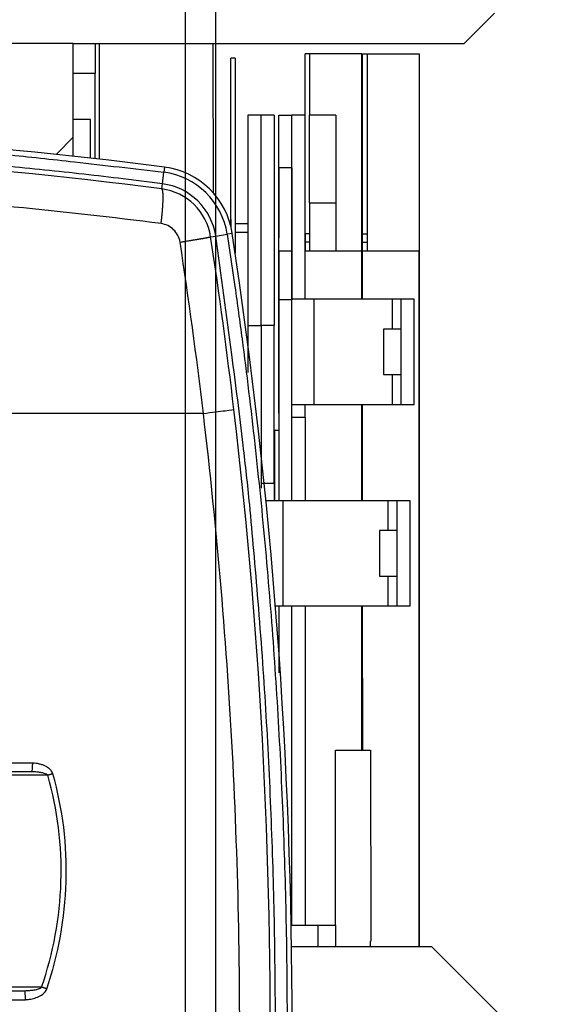
# Model space of a CAD drawing. Extents: x -647 to 516, y -659 to 2089.
# Drawn here: x 244 to 306, y 1586 to 1699 of the extents above; entities that cross this region are included whole.
import ezdxf

# ---------------------------------------------------------------- set-up
doc = ezdxf.new("R2010")
doc.units = 0
doc.layers.add('2', color=7, linetype='CONTINUOUS')
doc.layers.add('4', color=7, linetype='CONTINUOUS')

msp = doc.modelspace()

# ---------------------------------------------------------------- linework, layer by layer
at = {"layer": '2', "color": 2, "linetype": 'CONTINUOUS'}
for p, q in [((262.84441, 1914.9035), (262.8446, 76.403748)), ((266.34465, 76.403748), (266.34465, 1914.9034))]:
    msp.add_line(p, q, dxfattribs=at)
at = {"layer": '4', "color": 1, "linetype": 'CONTINUOUS'}
for p, q in [((294.70076, 1696.1098), (298.16483, 1699.5741)), ((250.05986, 1685.4117), (250.05935, 1696.1077)), ((280.03402, 1687.9264), (277.03379, 1687.9264)), ((277.0343, 1677.9259), (277.03379, 1687.9264)), ((280.03402, 1687.9264), (280.03453, 1677.9265)), ((248.11113, 1683.4631), (250.05986, 1685.4117)), ((277.03425, 1677.9261), (277.03439, 1677.9261)), ((277.03439, 1677.9261), (280.03438, 1677.9263)), ((270.02262, 1658.5795), (270.02236, 1663.9291)), ((270.02252, 1663.9291), (271.52247, 1663.9292)), ((271.52247, 1663.9291), (271.5235, 1645.9293)), ((273.53527, 1651.9531), (273.04968, 1651.9533)), ((273.04989, 1651.9531), (273.05057, 1643.9293)), ((287.03574, 1640.5299), (285.03576, 1640.5299)), ((285.03627, 1635.3299), (287.03625, 1635.3299)), ((306.0302, 1578.0235), (291.02957, 1593.0236))]:
    msp.add_line(p, q, dxfattribs=at)
at = {"layer": '4', "color": 40, "linetype": 'CONTINUOUS'}
for p, q in [((250.05935, 1696.1077), (-29.798992, 1696.0955)), ((250.05935, 1696.1077), (294.70089, 1696.1098)), ((270.02111, 1687.9291), (270.01582, 1687.9291)), ((271.52094, 1687.9294), (270.02134, 1687.9289)), ((273.52808, 1687.9294), (273.533, 1687.9293)), ((275.03023, 1681.9295), (273.53012, 1681.9295)), ((280.03298, 1677.9263), (280.03322, 1672.4261)), ((270.01929, 1675.5324), (268.55869, 1675.5323)), ((270.0217, 1674.5323), (268.55874, 1674.5323)), ((275.03228, 1672.4294), (273.53217, 1672.4294)), ((273.0234, 1645.9293), (273.0226, 1663.9293)), ((276.53444, 1653.4309), (275.0352, 1653.431)), ((276.53444, 1653.4309), (276.53503, 1643.9295)), ((276.53556, 1631.9295), (276.53717, 1595.4618))]:
    msp.add_line(p, q, dxfattribs=at)
at = {"layer": '4', "color": 30, "linetype": 'CONTINUOUS'}
for p, q in [((252.55669, 1696.1079), (252.55676, 1692.7146)), ((252.55664, 1692.7145), (250.05962, 1692.7145)), ((276.53239, 1687.9294), (275.03279, 1687.9294)), ((275.03381, 1666.9309), (275.03279, 1687.9294)), ((276.53314, 1674.4258), (276.53323, 1672.4259)), ((276.53347, 1666.931), (276.53341, 1666.9309)), ((287.50801, 1663.5315), (285.50803, 1663.5315)), ((285.50803, 1658.3314), (287.50801, 1658.3314))]:
    msp.add_line(p, q, dxfattribs=at)
at = {"layer": '4', "color": 6, "linetype": 'CONTINUOUS'}
for p, q in [((266.0576, 1679.0503), (266.05626, 1696.1085)), ((252.55749, 1682.9732), (252.55676, 1692.7146)), ((270.02217, 1663.9291), (270.02111, 1687.9291)), ((273.02105, 1687.9294), (271.52094, 1687.9294)), ((271.52196, 1663.9291), (271.52094, 1687.9294)), ((273.02105, 1687.9294), (273.02208, 1663.9291)), ((273.533, 1687.9293), (275.03299, 1687.9294)), ((273.53393, 1666.8701), (273.533, 1687.9293)), ((273.53461, 1666.8701), (273.53393, 1666.8701)), ((273.53461, 1666.8701), (273.53461, 1666.8701)), ((275.03483, 1666.8701), (273.53472, 1666.8701)), ((273.53472, 1666.8701), (273.53562, 1643.9293)), ((275.03407, 1666.8702), (275.03381, 1666.9309)), ((277.5338, 1666.9311), (275.03407, 1666.931)), ((275.03461, 1666.8702), (275.03461, 1666.8701)), ((275.03562, 1643.9294), (275.03483, 1666.8701)), ((277.53366, 1666.9309), (277.53417, 1654.931)), ((286.50746, 1666.9315), (277.5338, 1666.9311)), ((286.50761, 1663.5315), (286.50725, 1666.9314)), ((287.50736, 1666.9315), (286.50746, 1666.9315)), ((289.00796, 1666.9316), (287.50796, 1666.9315)), ((287.50849, 1654.9315), (287.50796, 1666.9315)), ((289.00849, 1654.9316), (289.00796, 1666.9316)), ((273.02259, 1663.9291), (271.52247, 1663.9291)), ((286.50777, 1654.9315), (286.50784, 1658.3315)), ((275.03514, 1654.931), (277.53431, 1654.9311)), ((277.53431, 1654.9311), (286.50799, 1654.9315)), ((286.50799, 1654.9315), (287.50789, 1654.9315)), ((287.50852, 1654.9315), (289.00864, 1654.9315)), ((271.52333, 1645.9293), (271.52336, 1645.3763)), ((271.5235, 1645.9293), (273.02361, 1645.9293)), ((273.0231, 1645.9293), (273.0231, 1643.9293)), ((274.0232, 1643.9294), (272.06352, 1643.9293)), ((286.03562, 1643.9299), (274.0232, 1643.9294)), ((274.02386, 1631.9294), (274.02334, 1643.9293)), ((286.03577, 1640.5299), (286.0355, 1643.9298)), ((287.03552, 1643.9299), (286.03562, 1643.9299)), ((288.53612, 1643.93), (287.03612, 1643.9299)), ((287.03665, 1631.9299), (287.03612, 1643.9299)), ((288.53665, 1631.93), (288.53612, 1643.93)), ((286.03601, 1631.93), (286.036, 1635.3299)), ((273.1441, 1631.9293), (274.02373, 1631.9294)), ((273.53615, 1631.9293), (273.53627, 1624.2716)), ((274.02373, 1631.9294), (286.03615, 1631.9299)), ((275.03776, 1595.4618), (275.03615, 1631.9294)), ((286.03615, 1631.9299), (287.03605, 1631.9299)), ((287.03677, 1631.93), (288.53688, 1631.93)), ((273.53653, 1624.2649), (273.53649, 1624.2716)), ((291.02957, 1593.0236), (274.9927, 1593.0234))]:
    msp.add_line(p, q, dxfattribs=at)
at = {"layer": '4', "color": 2, "linetype": 'CONTINUOUS'}
for p, q in [((276.53341, 1694.9328), (276.52768, 1694.9329)), ((276.53444, 1674.4258), (276.53341, 1694.9327)), ((277.03328, 1694.9327), (276.53341, 1694.9327)), ((283.0276, 1694.9332), (277.03328, 1694.9329)), ((277.03328, 1694.9327), (277.03382, 1687.9264)), ((283.02888, 1666.9313), (283.02771, 1694.9331)), ((283.11125, 1694.9146), (283.09663, 1694.9147)), ((283.11245, 1674.4074), (283.11143, 1694.9148)), ((283.61129, 1694.9148), (283.11143, 1694.9148)), ((283.61129, 1694.9148), (283.6118, 1674.408)), ((289.59693, 1694.9148), (283.61129, 1694.9148)), ((289.60097, 1593.0234), (289.5967, 1694.9149)), ((268.05786, 1694.4291), (268.05215, 1694.4291)), ((268.0587, 1675.2445), (268.05765, 1694.4292)), ((268.55786, 1694.4291), (268.05786, 1694.4291)), ((268.55802, 1694.4292), (268.55884, 1672.1787)), ((277.03425, 1677.9259), (277.0343, 1674.4258)), ((276.53444, 1674.4258), (277.0343, 1674.4258)), ((283.11054, 1674.4077), (283.11194, 1674.4074)), ((283.11245, 1674.4074), (283.6118, 1674.408)), ((277.03379, 1673.4261), (276.53393, 1673.4261)), ((283.00154, 1672.4264), (276.53393, 1672.4259)), ((276.53399, 1666.931), (276.53393, 1672.4259)), ((283.00168, 1666.9313), (283.00143, 1672.4262)), ((283.61027, 1673.4077), (283.1104, 1673.4077)), ((289.57853, 1672.408), (283.11091, 1672.4075)), ((283.11095, 1666.9313), (283.11091, 1672.4075)), ((289.58193, 1593.0234), (289.57839, 1672.408)), ((276.53459, 1653.4309), (276.53453, 1654.931)), ((283.00271, 1643.9298), (283.00222, 1654.9313)), ((283.02984, 1643.9298), (283.02938, 1654.9313)), ((283.11197, 1643.9298), (283.11148, 1654.9313)), ((283.00398, 1615.4621), (283.00324, 1631.9298)), ((283.03104, 1615.4621), (283.03035, 1631.9298)), ((283.11324, 1615.4621), (283.11251, 1631.9298))]:
    msp.add_line(p, q, dxfattribs=at)
at = {"layer": '4', "color": 4, "linetype": 'CONTINUOUS'}
for p, q in [((252.02547, 1687.461), (250.05962, 1687.4609)), ((252.02567, 1683.0338), (252.02547, 1687.461)), ((250.02557, 1685.3776), (250.02566, 1683.2568))]:
    msp.add_line(p, q, dxfattribs=at)
at = {"layer": '4', "color": 123, "linetype": 'CONTINUOUS'}
for p, q in [((260.23508, 1680.1069), (260.4063, 1681.4245)), ((260.48143, 1682.0051), (260.4063, 1681.4245)), ((260.15994, 1679.5262), (260.23508, 1680.1069)), ((265.74895, 1674.0568), (266.32804, 1674.1447)), ((266.32804, 1674.1447), (267.6416, 1674.3446)), ((268.22069, 1674.4325), (267.6416, 1674.3446)), ((264.91788, 1653.896), (237.5555, 1653.8955)), ((245.22832, 1612.9922), (237.48096, 1612.9924)), ((247.14959, 1612.59), (235.6005, 1612.59)), ((246.44272, 1588.4026), (235.6005, 1588.4026)), ((237.4773, 1588.0004), (244.44529, 1588.0004))]:
    msp.add_line(p, q, dxfattribs=at)
at = {"layer": '4', "color": 160, "linetype": 'CONTINUOUS'}
for p, q in [((280.01961, 1615.462), (280.01961, 1615.462)), ((280.01961, 1615.462), (280.02315, 1615.462)), ((280.02315, 1615.462), (280.02315, 1615.462)), ((280.02315, 1615.462), (280.02687, 1615.4619)), ((280.02668, 1615.462), (284.02668, 1615.4622)), ((280.02756, 1595.462), (280.02668, 1615.462)), ((284.02668, 1615.4622), (284.02764, 1593.6622)), ((280.02403, 1595.462), (280.02403, 1595.462))]:
    msp.add_line(p, q, dxfattribs=at)
at = {"layer": '4', "color": 7, "linetype": 'CONTINUOUS'}
for p, q in [((274.95082, 1595.4618), (278.02778, 1595.4619)), ((278.02071, 1595.4619), (278.02424, 1595.4619)), ((278.02425, 1595.4619), (278.02791, 1595.4621)), ((278.02778, 1595.4619), (280.02767, 1595.462)), ((278.02789, 1593.0234), (278.02791, 1595.4621)), ((280.02767, 1595.462), (280.02777, 1593.0234))]:
    msp.add_line(p, q, dxfattribs=at)
at = {"layer": '4', "color": 6, "linetype": 'CONTINUOUS'}
msp.add_lwpolyline([(253.05735, 1682.9157), (253.05731, 1683.4367, 0.0000002376), (253.05728, 1683.953, 0.000000243), (253.05724, 1684.4644, 0.0000002468), (253.0572, 1684.9708, 0.0000002481), (253.05717, 1685.4721, 0.0000002508), (253.05713, 1685.9683, 0.0000002534), (253.0571, 1686.459, 0.0000002567), (253.05706, 1686.9444, 0.0000002592), (253.05702, 1687.4242, 0.0000002627), (253.05699, 1687.8985, 0.0000002657), (253.05695, 1688.367, 0.0000002693), (253.05691, 1688.8298, 0.0000002724), (253.05688, 1689.2866, 0.0000002767), (253.05684, 1689.7377, 0.0000002806), (253.0568, 1690.1827, 0.0000002843), (253.05677, 1690.6216, 0.0000002866), (253.05673, 1691.0542, 0.0000002936), (253.05669, 1691.4812, 0.0000003032), (253.05666, 1691.9023, 0.0000003006), (253.05662, 1692.3159, 0.000000286), (253.05658, 1692.7209, 0.0000003188), (253.05655, 1693.1254, 0.0000003836), (253.05651, 1693.5317, 0.000000302), (253.05647, 1693.9095, 0.0000001143), (253.05644, 1694.248, 0.0000004267), (253.0564, 1694.6681, 0.0000007608), (253.05634, 1695.2964, 0.0000003934), (253.05626, 1696.108, 0.0000002158)], format="xyb", dxfattribs=at)
at = {"layer": '4', "color": 123, "linetype": 'CONTINUOUS'}
for points in [[(242.41034, 1683.4472, -0.0048017439), (250.20668, 1682.6006, -0.0023509192), (260.4063, 1681.4245, -0.0012470521)], [(260.23508, 1680.1069), (255.75715, 1680.6684, 0.0021400141), (251.27279, 1681.1923, 0.0021370782), (246.78165, 1681.6772, 0.0021361007), (242.28453, 1682.1245, 0.0021385214)], [(260.09145, 1675.5595), (260.11502, 1675.7471, 0.0014071192), (260.13786, 1675.9372, 0.0013452888), (260.15994, 1676.1299, 0.0013397178), (260.18116, 1676.3245, 0.0014166093), (260.20132, 1676.5201, 0.0014745847), (260.22033, 1676.7158, 0.0015317701), (260.23801, 1676.911, 0.001595827), (260.25431, 1677.1047, 0.0016838202), (260.26904, 1677.296, 0.0017787822), (260.28216, 1677.4841, 0.0018933934), (260.29349, 1677.668, 0.0020248999), (260.30304, 1677.8469, 0.0021812808), (260.31064, 1678.0197, 0.0023702817), (260.31633, 1678.1859, 0.002594158), (260.31998, 1678.3443, 0.0028630459), (260.32166, 1678.4945, 0.003167256), (260.32129, 1678.6357, 0.003599186), (260.31893, 1678.7674, 0.0041573934), (260.31454, 1678.889, 0.0047239737), (260.30834, 1679.0004, 0.0051892518), (260.30036, 1679.1007, 0.006682265), (260.29033, 1679.1907, 0.009600184), (260.27812, 1679.2697, 0.009859817), (260.26559, 1679.3373, 0.0050777763), (260.25338, 1679.3927, 0.01826545), (260.23497, 1679.4407, 0.056596128), (260.20334, 1679.4854, 0.057564755), (260.15994, 1679.5262, 0.044996195)], [(262.2555, 1673.4558), (262.43097, 1673.4829, 0.0002112514), (262.60746, 1673.5103, 0.000205061), (262.78513, 1673.538, 0.0002062939), (262.96328, 1673.566, 0.0002187864), (263.14113, 1673.5941, 0.0002291071), (263.31805, 1673.6222, 0.0002393986), (263.49334, 1673.6502, 0.000251046), (263.66636, 1673.6781, 0.0002662127), (263.83628, 1673.7056, 0.0002829169), (264.00251, 1673.7328, 0.0003026657), (264.16418, 1673.7594, 0.0003255529), (264.32077, 1673.7854, 0.0003524332), (264.47138, 1673.8106, 0.0003851157), (264.61564, 1673.835, 0.00042368), (264.75265, 1673.8585, 0.0004702092), (264.8822, 1673.8809, 0.000522998), (265.00344, 1673.9022, 0.0005981198), (265.11634, 1673.9223, 0.0006959626), (265.22016, 1673.9411, 0.0007964458), (265.31498, 1673.9586, 0.000881209), (265.40018, 1673.9747, 0.0011493223), (265.47621, 1673.9895, 0.001683885), (265.54267, 1674.0029, 0.0017618658), (265.59931, 1674.0147, 0.0009002203), (265.64559, 1674.0246, 0.003412424), (265.6847, 1674.0342, 0.012130931), (265.71923, 1674.045, 0.017326977), (265.74895, 1674.0568, 0.020546194)], [(273.14684, 1583.8968, 0.0025043333), (273.11709, 1589.9468, 0.002489206), (273.02547, 1595.9936, 0.0025104616), (272.87329, 1602.0447, 0.002560555), (272.65772, 1608.102, 0.0024881772), (272.386, 1614.1315, 0.0023240704), (272.05735, 1620.1208, 0.0025624014), (271.6558, 1626.2, 0.003050089), (271.17262, 1632.4129, 0.0023187106), (270.68359, 1638.2427, 0.0008051132), (270.21161, 1643.5103, 0.0032608101), (269.47053, 1650.2526, 0.005605605), (268.15513, 1660.6055, 0.0027457779), (266.32804, 1674.1447, 0.0014570109)], [(267.6416, 1674.3446), (268.51763, 1668.376, -0.002499661), (269.33537, 1662.3957, -0.00249498), (270.09243, 1656.4031, -0.0024934252), (270.79099, 1650.3995, -0.0024972851), (271.42833, 1644.3858, -0.0024991883), (272.00671, 1638.3631, -0.0025001789), (272.52352, 1632.332, -0.002500799), (272.98106, 1626.2937, -0.002502103), (273.37673, 1620.2488, -0.0025029964), (273.71286, 1614.1985, -0.0025042401), (273.98689, 1608.1435, -0.002504221), (274.20123, 1602.085, -0.0025035842), (274.35333, 1596.0237, -0.0025056478), (274.44556, 1589.9603, -0.0025103784), (274.47537, 1583.8954, -0.0025042961)], [(247.73328, 1612.751), (247.71336, 1612.7452, -0.0001924218), (247.69336, 1612.7395, -0.0001903516), (247.67328, 1612.7337, -0.000189506), (247.65313, 1612.728, -0.0001906388), (247.63292, 1612.7222, -0.0001912719), (247.61268, 1612.7165, -0.0001917742), (247.59241, 1612.7108, -0.0001923471), (247.57212, 1612.705, -0.0001933246), (247.55184, 1612.6993, -0.000194301), (247.53156, 1612.6936, -0.0001954924), (247.51132, 1612.688, -0.0001967028), (247.49112, 1612.6823, -0.0001980518), (247.47097, 1612.6767, -0.0001997648), (247.45089, 1612.6712, -0.0002018294), (247.43089, 1612.6656, -0.000203274), (247.41099, 1612.6602, -0.0002040856), (247.39121, 1612.6547, -0.000208061), (247.37153, 1612.6493, -0.0002145354), (247.35197, 1612.644, -0.0002113927), (247.33262, 1612.6388, -0.0002002637), (247.31353, 1612.6336, -0.0002232574), (247.29435, 1612.6284, -0.0002692024), (247.27494, 1612.6232, -0.0002097557), (247.25682, 1612.6183, -0.0000763276), (247.24053, 1612.614, -0.000298478), (247.22013, 1612.6086, -0.0005314477), (247.1894, 1612.6005, -0.0002718263), (247.14959, 1612.59, -0.0001475652)], [(247.02488, 1588.2033), (247.005, 1588.2101, 0.0000204661), (246.98503, 1588.217, 0.0000202307), (246.96498, 1588.2239, 0.0000201294), (246.94486, 1588.2308, 0.0000202458), (246.92469, 1588.2377, 0.0000203068), (246.90447, 1588.2447, 0.0000203539), (246.88422, 1588.2516, 0.0000204082), (246.86396, 1588.2586, 0.0000205072), (246.84371, 1588.2655, 0.0000206057), (246.82346, 1588.2725, 0.0000207279), (246.80324, 1588.2794, 0.0000208519), (246.78307, 1588.2863, 0.0000209916), (246.76295, 1588.2932, 0.0000211699), (246.7429, 1588.3001, 0.0000213861), (246.72294, 1588.3069, 0.000021537), (246.70308, 1588.3137, 0.0000216216), (246.68334, 1588.3205, 0.0000220412), (246.6637, 1588.3272, 0.0000227259), (246.64419, 1588.3338, 0.0000223938), (246.62489, 1588.3404, 0.0000212167), (246.60587, 1588.3469, 0.000023651), (246.58674, 1588.3535, 0.0000285161), (246.56741, 1588.3601, 0.0000222274), (246.54936, 1588.3663, 0.0000081011), (246.53313, 1588.3718, 0.0000316234), (246.51284, 1588.3787, 0.0000563238), (246.48229, 1588.3891, 0.0000288307), (246.44272, 1588.4026, 0.0000156586)]]:
    msp.add_lwpolyline(points, format="xyb", dxfattribs=at)
at = {"layer": '4', "color": 40, "linetype": 'CONTINUOUS'}
for points in [[(273.52999, 1681.9293), (273.52997, 1681.9249, 0.0025766689), (273.52995, 1681.9124, 0.0002678), (273.52993, 1681.8916, 0.0000930244), (273.52992, 1681.8629, 0.0000473671), (273.5299, 1681.8262, 0.0000283597), (273.52988, 1681.7822, 0.0000191628), (273.52987, 1681.7307, 0.0000136784), (273.52985, 1681.6722, 0.0000103254), (273.52983, 1681.6067, 0.0000080311), (273.52982, 1681.5347, 0.0000064604), (273.52981, 1681.4562, 0.0000052933), (273.52979, 1681.3717, 0.0000044318), (273.52978, 1681.2811, 0.000003759), (273.52977, 1681.185, 0.0000032357), (273.52975, 1681.0834, 0.0000028142), (273.52974, 1680.9768, 0.0000024733), (273.52973, 1680.8651, 0.0000021906), (273.52972, 1680.7488, 0.0000019532), (273.52971, 1680.6281, 0.000001759), (273.5297, 1680.5032, 0.0000015941), (273.52969, 1680.3742, 0.0000014434), (273.52968, 1680.2418, 0.0000013081), (273.52968, 1680.106, 0.0000012201), (273.52967, 1679.9657, 0.0000011321), (273.52966, 1679.8194, 0.0000010501), (273.52965, 1679.6668, 0.0000010053), (273.52965, 1679.5074, 0.0000009517), (273.52964, 1679.3413, 0.0000009078), (273.52964, 1679.1683, 0.0000008621), (273.52963, 1678.9886, 0.0000008263), (273.52962, 1678.8018, 0.0000007873), (273.52962, 1678.6081, 0.0000007563), (273.52962, 1678.4072, 0.000000724), (273.52961, 1678.1993, 0.0000006994), (273.52961, 1677.9842, 0.000000669), (273.52961, 1677.7621, 0.0000006424), (273.5296, 1677.5328, 0.0000006246), (273.5296, 1677.2963, 0.0000006189), (273.5296, 1677.052, 0.0000005778), (273.5296, 1676.802, 0.0000005214), (273.5296, 1676.5468, 0.000000564), (273.5296, 1676.2797, 0.000000659), (273.5296, 1675.9983, 0.0000004736), (273.5296, 1675.73, 0.0000001417), (273.5296, 1675.484, 0.0000006661), (273.5296, 1675.1537, 0.0000010919), (273.52961, 1674.6268, 0.0000004994), (273.52962, 1673.926, 0.000000254)], [(273.53165, 1667.9291), (273.53162, 1668.5286, 0.0000005651), (273.53158, 1669.1399, 0.0000005278), (273.53154, 1669.7637, 0.0000005227), (273.53149, 1670.3979, 0.0000005583), (273.53145, 1671.0406, 0.0000005822), (273.5314, 1671.6895, 0.0000006061), (273.53135, 1672.3425, 0.0000006311), (273.5313, 1672.997, 0.000000668), (273.53124, 1673.6503, 0.000000705), (273.53119, 1674.2995, 0.0000007522), (273.53113, 1674.9414, 0.0000008031), (273.53107, 1675.573, 0.0000008671), (273.53102, 1676.1906, 0.0000009406), (273.53096, 1676.7915, 0.0000010322), (273.5309, 1677.3715, 0.000001137), (273.53084, 1677.9282, 0.0000012608), (273.53078, 1678.4574, 0.000001433), (273.53072, 1678.9573, 0.000001666), (273.53066, 1679.4239, 0.0000018906), (273.5306, 1679.8557, 0.0000020797), (273.53054, 1680.249, 0.0000027128), (273.53049, 1680.6044, 0.0000039969), (273.53043, 1680.919, 0.0000041193), (273.53038, 1681.19, 0.0000019951), (273.53034, 1681.4137, 0.0000080146), (273.53028, 1681.6054, 0.0000288029), (273.53021, 1681.7777, 0.0000412497), (273.53012, 1681.9295, 0.0000489023)], [(275.03023, 1681.9295), (275.03025, 1681.9181, -0.001156798), (275.03027, 1681.8836, -0.0000931534), (275.0303, 1681.825, -0.000032117), (275.03032, 1681.7428, -0.0000168917), (275.03034, 1681.6355, -0.0000101358), (275.03037, 1681.5039, -0.0000068497), (275.0304, 1681.3468, -0.0000048813), (275.03042, 1681.1653, -0.000003718), (275.03045, 1680.9585, -0.0000028979), (275.03048, 1680.7278, -0.0000023504), (275.03051, 1680.4725, -0.000001932), (275.03055, 1680.1943, -0.0000016327), (275.03058, 1679.8929, -0.0000013933), (275.03061, 1679.57, -0.000001214), (275.03065, 1679.2257, -0.0000010612), (275.03068, 1678.862, -0.0000009392), (275.03072, 1678.4794, -0.0000008463), (275.03075, 1678.0791, -0.0000007773), (275.03079, 1677.6617, -0.0000006897), (275.03082, 1677.2318, -0.0000005981), (275.03086, 1676.7912, -0.000000601), (275.03089, 1676.3311, -0.0000006464), (275.03093, 1675.8486, -0.0000004699), (275.03097, 1675.3888, -0.0000001871), (275.031, 1674.9677, -0.0000005846), (275.03103, 1674.4169, -0.0000009026), (275.03109, 1673.559, -0.0000004277), (275.03117, 1672.4294, -0.0000002269)], [(273.53217, 1672.4294), (273.53216, 1672.4242, 0.0000746887), (273.53216, 1672.4098, 0.0000086059), (273.53216, 1672.386, 0.0000029952), (273.53216, 1672.3535, 0.0000015127), (273.53216, 1672.3127, 0.000000904), (273.53215, 1672.2644, 0.0000006004), (273.53215, 1672.2089, 0.0000004458), (273.53215, 1672.1469, 0.000000375), (273.53214, 1672.0788, 0.0000002492), (273.53214, 1672.0055, 0.0000000732), (273.53213, 1671.9274, 0.0000002131), (273.53213, 1671.8445, 0.000000625), (273.53212, 1671.7563, 0.000001155), (273.53212, 1671.6614, 0.000001859), (273.53212, 1671.5581, 0.0000018819), (273.53211, 1671.4467, 0.0000015766), (273.53211, 1671.327, 0.0000014016), (273.53211, 1671.1991, 0.0000013371), (273.53211, 1671.0627, 0.0000012448), (273.5321, 1670.918, 0.0000011646), (273.5321, 1670.7648, 0.0000010869), (273.5321, 1670.6035, 0.0000010333), (273.5321, 1670.434, 0.000000976), (273.53211, 1670.2568, 0.0000009342), (273.53211, 1670.072, 0.0000008903), (273.53211, 1669.8801, 0.0000008592), (273.53211, 1669.6815, 0.0000008264), (273.53212, 1669.4768, 0.0000008036), (273.53212, 1669.2665, 0.0000007798), (273.53213, 1669.0515, 0.0000007637), (273.53214, 1668.8321, 0.0000007474), (273.53214, 1668.6095, 0.0000007371), (273.53215, 1668.3842, 0.0000007278), (273.53216, 1668.1572, 0.0000007229), (273.53217, 1667.9293, 0.0000007198), (273.53218, 1667.7015, 0.0000007198), (273.53219, 1667.4745, 0.0000007229), (273.5322, 1667.2492, 0.0000007278), (273.53222, 1667.0266, 0.0000007371), (273.53223, 1666.8072, 0.0000007474), (273.53224, 1666.5922, 0.0000007637), (273.53226, 1666.3819, 0.0000007798), (273.53227, 1666.1772, 0.0000008036), (273.53228, 1665.9786, 0.0000008264), (273.5323, 1665.7867, 0.0000008593), (273.53231, 1665.6019, 0.0000008906), (273.53233, 1665.4247, 0.0000009341), (273.53234, 1665.2552, 0.000000975), (273.53235, 1665.0939, 0.0000010336), (273.53237, 1664.9407, 0.0000010909), (273.53238, 1664.796, 0.0000011639), (273.5324, 1664.6596, 0.000001227), (273.53241, 1664.5317, 0.0000013401), (273.53242, 1664.412, 0.000001482), (273.53244, 1664.3006, 0.0000015633), (273.53245, 1664.1973, 0.0000015124), (273.53246, 1664.1025, 0.0000019442), (273.53247, 1664.0142, 0.00000295), (273.53249, 1663.9313, 0.0000037524), (273.5325, 1663.8532, 0.000004451), (273.53252, 1663.7799, 0.0000061278), (273.53253, 1663.7118, 0.0000094729), (273.53255, 1663.6495, 0.000009099), (273.53256, 1663.5943, 0.0000026027), (273.53258, 1663.5472, 0.000018608), (273.5326, 1663.5052, 0.000071803), (273.53263, 1663.4658, 0.0000959488), (273.53268, 1663.4293, 0.0000996577)], [(273.53268, 1667.9291), (273.53267, 1668.1218, 0.0000008453), (273.53266, 1668.3183, 0.0000007894), (273.53265, 1668.5188, 0.0000007819), (273.53264, 1668.7227, 0.0000008351), (273.53263, 1668.9293, 0.000000871), (273.53261, 1669.1378, 0.0000009068), (273.5326, 1669.3477, 0.0000009441), (273.53259, 1669.5581, 0.0000009993), (273.53257, 1669.7681, 0.0000010544), (273.53256, 1669.9768, 0.0000011252), (273.53254, 1670.1831, 0.0000012013), (273.53252, 1670.3862, 0.0000012971), (273.5325, 1670.5847, 0.000001407), (273.53248, 1670.7778, 0.0000015441), (273.53246, 1670.9643, 0.0000017007), (273.53244, 1671.1432, 0.000001886), (273.53242, 1671.3133, 0.0000021434), (273.5324, 1671.474, 0.000002492), (273.53238, 1671.624, 0.000002828), (273.53236, 1671.7628, 0.0000031108), (273.53234, 1671.8892, 0.0000040578), (273.53232, 1672.0035, 0.0000059784), (273.5323, 1672.1046, 0.0000061617), (273.53228, 1672.1917, 0.0000029843), (273.53226, 1672.2636, 0.000011988), (273.53224, 1672.3253, 0.000043081), (273.53221, 1672.3806, 0.0000616937), (273.53217, 1672.4294, 0.0000731329)], [(275.03228, 1672.4294), (275.03229, 1672.4232, -0.0012763339), (275.0323, 1672.4039, -0.0000999832), (275.03232, 1672.3712, -0.0000344314), (275.03233, 1672.3253, -0.0000182393), (275.03235, 1672.2653, -0.0000109788), (275.03236, 1672.1918, -0.0000074359), (275.03238, 1672.1043, -0.000005318), (275.0324, 1672.0036, -0.0000040704), (275.03241, 1671.8894, -0.0000031913), (275.03243, 1671.7629, -0.0000026023), (275.03245, 1671.6241, -0.0000021558), (275.03247, 1671.4742, -0.0000018339), (275.03249, 1671.3135, -0.0000015799), (275.03251, 1671.1434, -0.0000013864), (275.03253, 1670.9644, -0.0000012264), (275.03255, 1670.7781, -0.0000010954), (275.03257, 1670.585, -0.0000009984), (275.03259, 1670.3864, -0.0000009236), (275.03261, 1670.183, -0.0000008346), (275.03263, 1669.9771, -0.0000007362), (275.03265, 1669.77, -0.0000007419), (275.03267, 1669.5585, -0.0000007969), (275.03268, 1669.342, -0.0000006059), (275.0327, 1669.1382, -0.000000273), (275.03272, 1668.9538, -0.0000007394), (275.03273, 1668.7231, -0.0000011714), (275.03276, 1668.3772, -0.000000595), (275.03279, 1667.9296, -0.000000331)], [(273.53015, 1661.926), (273.5302, 1661.215, 0.0000009432), (273.53026, 1660.5365, 0.0000010619), (273.53031, 1659.8916, 0.0000011503), (273.53036, 1659.2805, 0.0000011954), (273.53041, 1658.7064, 0.000001278), (273.53047, 1658.1683, 0.0000013659), (273.53052, 1657.6681, 0.0000014967), (273.53057, 1657.2038, 0.0000016349), (273.53062, 1656.7765, 0.0000017891), (273.53067, 1656.3852, 0.0000019129), (273.53071, 1656.0309, 0.0000022538), (273.53076, 1655.7054, 0.000002692), (273.5308, 1655.403, 0.0000032441), (273.53085, 1655.1216, 0.0000041112), (273.5309, 1654.863, 0.0000052182), (273.53095, 1654.6292, 0.000006898), (273.531, 1654.4247, 0.0000096219), (273.53105, 1654.2513, 0.0000142996), (273.5311, 1654.1129, 0.0000238092), (273.53115, 1654.0108, 0.0000468266), (273.5312, 1653.9494, 0.000138589), (273.53125, 1653.9294, 0.001871297), (273.5313, 1653.9546, 0.0010962287), (273.53135, 1654.025, 0.0001209671), (273.53139, 1654.1439, 0.000043011), (273.53144, 1654.3104, 0.0000225903), (273.53148, 1654.5269, 0.0000136442), (273.53152, 1654.7914, 0.0000093379), (273.53156, 1655.1054, 0.0000067169), (273.5316, 1655.4658, 0.0000051528), (273.53163, 1655.8729, 0.000004053), (273.53166, 1656.3227, 0.0000033154), (273.53169, 1656.8143, 0.000002759), (273.53171, 1657.3433, 0.0000023571), (273.53173, 1657.9076, 0.0000020349), (273.53174, 1658.5021, 0.0000017829), (273.53176, 1659.124, 0.0000015961), (273.53177, 1659.769, 0.0000014548), (273.53177, 1660.4344, 0.0000012979), (273.53177, 1661.1117, 0.0000011339), (273.53177, 1661.7961, 0.0000011301), (273.53177, 1662.4977, 0.0000012009), (273.53176, 1663.2178, 0.0000009088), (273.53175, 1663.8969, 0.0000004137), (273.53174, 1664.5123, 0.0000010953), (273.53173, 1665.2824, 0.0000017204), (273.5317, 1666.4365, 0.0000008742), (273.53165, 1667.9291, 0.0000004872)], [(273.53268, 1663.4293), (273.53269, 1663.4356, 0.0012734062), (273.5327, 1663.4548, 0.0000998462), (273.53271, 1663.4875, 0.0000343887), (273.53272, 1663.5334, 0.0000182176), (273.53272, 1663.5934, 0.000010966), (273.53273, 1663.667, 0.0000074272), (273.53274, 1663.7545, 0.000005312), (273.53275, 1663.8552, 0.0000040659), (273.53275, 1663.9693, 0.0000031879), (273.53275, 1664.0958, 0.0000025994), (273.53276, 1664.2346, 0.0000021533), (273.53276, 1664.3846, 0.0000018319), (273.53276, 1664.5452, 0.0000015781), (273.53276, 1664.7153, 0.000001385), (273.53276, 1664.8943, 0.000001225), (273.53276, 1665.0807, 0.0000010942), (273.53276, 1665.2737, 0.0000009973), (273.53276, 1665.4723, 0.0000009226), (273.53275, 1665.6757, 0.0000008337), (273.53275, 1665.8816, 0.0000007354), (273.53274, 1666.0887, 0.000000741), (273.53274, 1666.3002, 0.000000796), (273.53273, 1666.5167, 0.0000006051), (273.53272, 1666.7205, 0.0000002727), (273.53272, 1666.9049, 0.0000007387), (273.53271, 1667.1356, 0.0000011702), (273.5327, 1667.4816, 0.0000005944), (273.53268, 1667.9291, 0.0000003308)], [(275.03279, 1667.9296), (275.03279, 1667.896, 0.000001412), (275.03278, 1667.8623, 0.0000013924), (275.03278, 1667.8284, 0.0000013886), (275.03277, 1667.7944, 0.000001403), (275.03277, 1667.7603, 0.0000014107), (275.03276, 1667.726, 0.000001417), (275.03276, 1667.6916, 0.000001422), (275.03276, 1667.6571, 0.0000014309), (275.03275, 1667.6224, 0.0000014371), (275.03275, 1667.5876, 0.000001446), (275.03275, 1667.5527, 0.000001452), (275.03274, 1667.5177, 0.0000014604), (275.03274, 1667.4825, 0.0000014684), (275.03274, 1667.4473, 0.0000014809), (275.03273, 1667.4119, 0.000001484), (275.03273, 1667.3764, 0.0000014841), (275.03273, 1667.3409, 0.0000015058), (275.03273, 1667.3052, 0.0000015489), (275.03273, 1667.2693, 0.0000015101), (275.03273, 1667.2335, 0.0000014147), (275.03272, 1667.1978, 0.0000015787), (275.03272, 1667.1615, 0.0000019082), (275.03272, 1667.1242, 0.0000014419), (275.03272, 1667.0891, 0.0000004644), (275.03272, 1667.0573, 0.0000020799), (275.03272, 1667.0164, 0.0000036277), (275.03272, 1666.9531, 0.0000017671), (275.03273, 1666.8702, 0.0000009296)], [(273.53114, 1653.9292), (273.53135, 1653.9292), (273.53155, 1653.9292, 1), (273.53175, 1653.9293), (273.53195, 1653.9293), (273.53215, 1653.9293), (273.53235, 1653.9293), (273.53256, 1653.9293), (273.53276, 1653.9293), (273.53296, 1653.9293), (273.53316, 1653.9293), (273.53336, 1653.9293), (273.53357, 1653.9293), (273.53377, 1653.9293), (273.53397, 1653.9293), (273.53415, 1653.9293), (273.53437, 1653.9293), (273.53472, 1653.9293), (273.53518, 1653.9293)]]:
    msp.add_lwpolyline(points, format="xyb", dxfattribs=at)
at = {"layer": '4', "color": 1, "linetype": 'CONTINUOUS'}
msp.add_lwpolyline([(277.03379, 1681.1761), (277.03382, 1681.1761), (277.03384, 1681.1761), (277.03386, 1681.1761), (277.03388, 1681.1761), (277.03391, 1681.1761), (277.03393, 1681.1761), (277.03395, 1681.1761), (277.03397, 1681.1761), (277.034, 1681.1761), (277.03402, 1681.1761), (277.03404, 1681.1761), (277.03406, 1681.1761), (277.03409, 1681.1761), (277.03411, 1681.1761), (277.03413, 1681.1761), (277.03415, 1681.1761), (277.03419, 1681.1761), (277.03424, 1681.1761)], dxfattribs=at)
at = {"layer": '4', "color": 2, "linetype": 'CONTINUOUS'}
for points in [[(268.05454, 1675.5322), (268.05455, 1675.5963, -0.0000030814), (268.05456, 1675.6566, -0.0000034214), (268.05456, 1675.7131, -0.0000039528), (268.05457, 1675.7658, -0.0000047642), (268.05458, 1675.8142, -0.0000058228), (268.05459, 1675.8584, -0.0000071972), (268.0546, 1675.898, -0.0000092001), (268.05461, 1675.9331, -0.0000121293), (268.05462, 1675.9632, -0.0000168822), (268.05463, 1675.9883, -0.0000248097), (268.05464, 1676.0082, -0.000040723), (268.05465, 1676.0229, -0.0000769851), (268.05467, 1676.032, -0.0002077537), (268.05468, 1676.0357, -0.001564372), (268.05469, 1676.0334, -0.0059045594), (268.0547, 1676.0254, -0.0002918601), (268.05472, 1676.0114, -0.0000945797), (268.05473, 1675.9914, -0.0000479739), (268.05474, 1675.9649, -0.0000271567), (268.05476, 1675.9327, -0.0000172301), (268.05477, 1675.8946, -0.0000136947), (268.05478, 1675.8489, -0.0000119036), (268.0548, 1675.7945, -0.0000067089), (268.05481, 1675.7397, -0.0000019434), (268.05483, 1675.6869, -0.000007469), (268.05485, 1675.6049, -0.0000089849), (268.05487, 1675.4602, -0.0000033281), (268.05491, 1675.2597, -0.0000015638)], [(268.05634, 1675.254), (268.05635, 1675.3398, -0.000002195), (268.05635, 1675.4216, -0.000002368), (268.05636, 1675.4995, -0.000002663), (268.05637, 1675.5733, -0.000003138), (268.05638, 1675.6424, -0.0000037166), (268.05639, 1675.7069, -0.000004429), (268.0564, 1675.7662, -0.0000053997), (268.05641, 1675.8203, -0.000006732), (268.05642, 1675.8687, -0.0000086723), (268.05643, 1675.9115, -0.0000115272), (268.05644, 1675.948, -0.0000162268), (268.05645, 1675.9784, -0.000024253), (268.05646, 1676.0022, -0.0000409913), (268.05648, 1676.0193, -0.000081808), (268.05649, 1676.0293, -0.0002504839), (268.0565, 1676.0323, -0.004246484), (268.05652, 1676.0278, -0.0015579243), (268.05653, 1676.0159, -0.0001936304), (268.05655, 1675.996, -0.0000677434), (268.05656, 1675.9689, -0.0000342343), (268.05658, 1675.9343, -0.000023475), (268.05659, 1675.8902, -0.0000182153), (268.05661, 1675.8355, -0.0000094156), (268.05663, 1675.7793, -0.000002619), (268.05664, 1675.7245, -0.000009895), (268.05666, 1675.6359, -0.0000110614), (268.05669, 1675.4759, -0.0000039078), (268.05673, 1675.2524, -0.0000018023)], [(276.53393, 1673.4261), (276.53391, 1673.4735, 0.0000029456), (276.5339, 1673.5215, 0.0000028103), (276.53388, 1673.5702, 0.0000027949), (276.53387, 1673.6194, 0.0000029534), (276.53385, 1673.6688, 0.0000030716), (276.53383, 1673.7183, 0.000003188), (276.53382, 1673.7676, 0.0000033186), (276.5338, 1673.8166, 0.0000034994), (276.53378, 1673.865, 0.0000036943), (276.53376, 1673.9125, 0.0000039307), (276.53374, 1673.959, 0.0000042019), (276.53372, 1674.0042, 0.0000045256), (276.5337, 1674.0479, 0.0000049172), (276.53368, 1674.0899, 0.000005383), (276.53366, 1674.1299, 0.0000059436), (276.53364, 1674.1679, 0.0000065808), (276.53362, 1674.2035, 0.0000074883), (276.5336, 1674.2367, 0.0000086672), (276.53358, 1674.2673, 0.0000098789), (276.53356, 1674.2953, 0.0000108967), (276.53355, 1674.3206, 0.0000141161), (276.53353, 1674.3431, 0.000020482), (276.53351, 1674.3629, 0.0000213894), (276.5335, 1674.3798, 0.000011179), (276.53348, 1674.3936, 0.0000409198), (276.53347, 1674.4054, 0.0001416424), (276.53344, 1674.4162, 0.000196495), (276.53341, 1674.4258, 0.0002284612)], [(277.03379, 1674.4258), (277.03378, 1674.4247, 0.0082267297), (277.03377, 1674.4212, 0.000572014), (277.03376, 1674.4153, 0.0001966812), (277.03375, 1674.4068, 0.0001051647), (277.03374, 1674.3956, 0.0000631658), (277.03373, 1674.3817, 0.0000427374), (277.03373, 1674.365, 0.0000304587), (277.03372, 1674.3456, 0.000023328), (277.03371, 1674.3232, 0.0000182214), (277.03371, 1674.2982, 0.0000148641), (277.0337, 1674.2703, 0.000012263), (277.0337, 1674.2397, 0.0000104362), (277.0337, 1674.2066, 0.000008955), (277.0337, 1674.171, 0.000007865), (277.03369, 1674.133, 0.000006928), (277.0337, 1674.093, 0.0000061906), (277.0337, 1674.0509, 0.0000056278), (277.0337, 1674.0071, 0.0000052199), (277.0337, 1673.9616, 0.0000046917), (277.03371, 1673.915, 0.0000041286), (277.03371, 1673.8677, 0.0000041818), (277.03372, 1673.8187, 0.0000045373), (277.03373, 1673.7679, 0.000003393), (277.03373, 1673.7199, 0.0000014412), (277.03374, 1673.6761, 0.0000042356), (277.03375, 1673.6204, 0.0000067453), (277.03377, 1673.536, 0.0000033603), (277.03379, 1673.4261, 0.0000018322)], [(283.1104, 1673.4077), (283.1104, 1673.4551, -0.0000003528), (283.1104, 1673.5031, -0.0000003366), (283.1104, 1673.5518, -0.0000003348), (283.1104, 1673.601, -0.0000003538), (283.1104, 1673.6504, -0.000000368), (283.1104, 1673.6999, -0.0000003819), (283.1104, 1673.7493, -0.0000003976), (283.1104, 1673.7983, -0.0000004191), (283.11039, 1673.8466, -0.0000004426), (283.11039, 1673.8942, -0.0000004709), (283.11039, 1673.9407, -0.0000005033), (283.11039, 1673.9859, -0.0000005421), (283.11039, 1674.0296, -0.0000005891), (283.11039, 1674.0716, -0.000000645), (283.11039, 1674.1116, -0.0000007121), (283.11039, 1674.1495, -0.0000007886), (283.11039, 1674.1852, -0.0000008973), (283.11039, 1674.2184, -0.0000010387), (283.11039, 1674.249, -0.000001184), (283.11039, 1674.277, -0.000001306), (283.11039, 1674.3022, -0.000001692), (283.1104, 1674.3248, -0.0000024553), (283.1104, 1674.3446, -0.0000025647), (283.1104, 1674.3614, -0.0000013406), (283.1104, 1674.3752, -0.0000049077), (283.1104, 1674.3871, -0.0000169991), (283.1104, 1674.3978, -0.0000236149), (283.1104, 1674.4074, -0.0000275001)], [(283.61043, 1674.4077), (283.61042, 1674.4066, 0.004984166), (283.61042, 1674.4031, 0.0003491799), (283.61041, 1674.3971, 0.0001201756), (283.6104, 1674.3887, 0.000064282), (283.61039, 1674.3775, 0.0000386189), (283.61039, 1674.3636, 0.0000261329), (283.61038, 1674.3469, 0.0000186264), (283.61037, 1674.3274, 0.000014267), (283.61037, 1674.3051, 0.0000111444), (283.61036, 1674.28, 0.0000090914), (283.61035, 1674.2521, 0.0000075009), (283.61034, 1674.2216, 0.0000063837), (283.61034, 1674.1884, 0.0000054778), (283.61033, 1674.1528, 0.000004811), (283.61032, 1674.1148, 0.000004238), (283.61032, 1674.0747, 0.000003787), (283.61031, 1674.0327, 0.0000034428), (283.61031, 1673.9888, 0.0000031932), (283.6103, 1673.9433, 0.0000028701), (283.6103, 1673.8968, 0.0000025257), (283.61029, 1673.8494, 0.0000025582), (283.61029, 1673.8004, 0.0000027759), (283.61028, 1673.7496, 0.0000020758), (283.61028, 1673.7015, 0.0000008818), (283.61028, 1673.6577, 0.0000025912), (283.61028, 1673.6021, 0.0000041269), (283.61027, 1673.5176, 0.0000020559), (283.61027, 1673.4077, 0.000001121)], [(276.53393, 1672.4259), (276.53392, 1672.427, -0.0078729771), (276.5339, 1672.4305, -0.0005529551), (276.53389, 1672.4365, -0.0001903657), (276.53389, 1672.4449, -0.0001018392), (276.53388, 1672.4561, -0.0000611866), (276.53387, 1672.47, -0.000041406), (276.53386, 1672.4867, -0.0000295136), (276.53385, 1672.5062, -0.0000226063), (276.53385, 1672.5286, -0.000017659), (276.53384, 1672.5536, -0.0000144061), (276.53384, 1672.5816, -0.0000118858), (276.53383, 1672.6121, -0.0000101156), (276.53383, 1672.6453, -0.0000086801), (276.53383, 1672.6809, -0.0000076238), (276.53383, 1672.7189, -0.0000067158), (276.53383, 1672.759, -0.000006001), (276.53383, 1672.801, -0.0000054557), (276.53383, 1672.8449, -0.0000050602), (276.53384, 1672.8904, -0.0000045482), (276.53384, 1672.937, -0.0000040024), (276.53385, 1672.9844, -0.000004054), (276.53385, 1673.0334, -0.0000043989), (276.53386, 1673.0841, -0.0000032894), (276.53387, 1673.1322, -0.0000013972), (276.53388, 1673.1761, -0.0000041064), (276.53389, 1673.2317, -0.00000654), (276.5339, 1673.3162, -0.000003258), (276.53393, 1673.4261, -0.0000017764)], [(277.03379, 1673.4261), (277.03379, 1673.3784, 0.0000021047), (277.03378, 1673.3302, 0.0000020078), (277.03377, 1673.2812, 0.0000019967), (277.03376, 1673.2317, 0.0000021108), (277.03376, 1673.182, 0.0000021958), (277.03375, 1673.1322, 0.0000022798), (277.03375, 1673.0826, 0.000002374), (277.03374, 1673.0334, 0.0000025046), (277.03374, 1672.9848, 0.0000026454), (277.03373, 1672.937, 0.0000028163), (277.03373, 1672.8903, 0.0000030129), (277.03373, 1672.8449, 0.0000032476), (277.03373, 1672.8011, 0.000003532), (277.03373, 1672.759, 0.0000038704), (277.03373, 1672.7189, 0.000004279), (277.03373, 1672.6809, 0.0000047443), (277.03373, 1672.6453, 0.0000054078), (277.03373, 1672.6121, 0.0000062702), (277.03373, 1672.5816, 0.0000071643), (277.03373, 1672.5537, 0.0000079239), (277.03374, 1672.5286, 0.0000102952), (277.03374, 1672.5062, 0.0000149957), (277.03375, 1672.4867, 0.000015762), (277.03375, 1672.47, 0.0000082982), (277.03376, 1672.4564, 0.0000304228), (277.03376, 1672.4449, 0.0001077383), (277.03378, 1672.4347, 0.000157049), (277.03379, 1672.4259, 0.0001936696)], [(283.1104, 1672.4075), (283.1104, 1672.4086, 0.0006868932), (283.11041, 1672.4121, 0.000049235), (283.11041, 1672.4181, 0.0000169938), (283.11041, 1672.4266, 0.0000091006), (283.11041, 1672.4378, 0.0000054711), (283.11041, 1672.4517, 0.0000037038), (283.11041, 1672.4684, 0.0000026408), (283.11041, 1672.4879, 0.000002023), (283.11041, 1672.5102, 0.0000015806), (283.11041, 1672.5353, 0.0000012896), (283.11041, 1672.5632, 0.000001064), (283.11041, 1672.5938, 0.0000009057), (283.11041, 1672.627, 0.0000007772), (283.11041, 1672.6626, 0.0000006827), (283.11041, 1672.7006, 0.0000006013), (283.11041, 1672.7406, 0.0000005374), (283.11041, 1672.7827, 0.0000004886), (283.11041, 1672.8266, 0.0000004532), (283.11041, 1672.8721, 0.0000004073), (283.11041, 1672.9186, 0.0000003584), (283.11041, 1672.966, 0.0000003631), (283.11041, 1673.015, 0.000000394), (283.11041, 1673.0658, 0.0000002947), (283.11041, 1673.1139, 0.0000001251), (283.11041, 1673.1577, 0.0000003679), (283.11041, 1673.2134, 0.0000005859), (283.11041, 1673.2978, 0.0000002919), (283.1104, 1673.4077, 0.0000001591)], [(283.61027, 1673.4077), (283.61028, 1673.3601, -0.0000011261), (283.61028, 1673.3118, -0.0000010743), (283.61028, 1673.2628, -0.0000010684), (283.61029, 1673.2134, -0.0000011294), (283.61029, 1673.1637, -0.000001175), (283.61029, 1673.1139, -0.00000122), (283.6103, 1673.0643, -0.0000012706), (283.6103, 1673.0151, -0.0000013404), (283.6103, 1672.9665, -0.000001416), (283.6103, 1672.9187, -0.0000015074), (283.6103, 1672.872, -0.0000016127), (283.61031, 1672.8267, -0.0000017383), (283.61031, 1672.7829, -0.0000018908), (283.61031, 1672.7408, -0.000002072), (283.61031, 1672.7007, -0.0000022909), (283.61031, 1672.6628, -0.0000025401), (283.61031, 1672.6272, -0.0000028956), (283.61031, 1672.594, -0.0000033577), (283.6103, 1672.5635, -0.0000038368), (283.6103, 1672.5356, -0.000004244), (283.6103, 1672.5105, -0.0000055149), (283.6103, 1672.4882, -0.000008034), (283.6103, 1672.4687, -0.0000084468), (283.61029, 1672.452, -0.0000044477), (283.61029, 1672.4385, -0.0000163092), (283.61029, 1672.427, -0.0000578123), (283.61028, 1672.4168, -0.0000844422), (283.61027, 1672.408, -0.0001043866)]]:
    msp.add_lwpolyline(points, format="xyb", dxfattribs=at)
at = {"layer": '4', "color": 30, "linetype": 'CONTINUOUS'}
for points in [[(285.50803, 1663.5315), (285.50803, 1663.5278, 0.0005413807), (285.50802, 1663.5166, 0.0000440841), (285.50802, 1663.4977, 0.000015262), (285.50802, 1663.4711, 0.0000081018), (285.50802, 1663.4363, 0.0000048828), (285.50802, 1663.3938, 0.0000033096), (285.50801, 1663.3432, 0.0000023682), (285.50801, 1663.285, 0.0000018133), (285.50801, 1663.219, 0.0000014222), (285.50801, 1663.1459, 0.00000116), (285.50801, 1663.0657, 0.0000009611), (285.50801, 1662.979, 0.0000008178), (285.50801, 1662.8862, 0.0000007046), (285.50801, 1662.7879, 0.0000006183), (285.50801, 1662.6845, 0.000000547), (285.50801, 1662.5768, 0.0000004887), (285.50801, 1662.4653, 0.0000004454), (285.50801, 1662.3506, 0.000000412), (285.50801, 1662.2331, 0.0000003723), (285.50801, 1662.1142, 0.0000003286), (285.50801, 1661.9945, 0.000000331), (285.50801, 1661.8723, 0.0000003556), (285.50802, 1661.7473, 0.0000002703), (285.50802, 1661.6296, 0.0000001219), (285.50802, 1661.5231, 0.00000033), (285.50802, 1661.3898, 0.0000005229), (285.50803, 1661.19, 0.0000002656), (285.50803, 1660.9315, 0.0000001478)], [(285.50803, 1660.9315), (285.50804, 1660.8201, -0.0000008002), (285.50804, 1660.7066, -0.0000007472), (285.50805, 1660.5907, -0.00000074), (285.50806, 1660.473, -0.0000007906), (285.50806, 1660.3536, -0.0000008243), (285.50807, 1660.2331, -0.0000008583), (285.50808, 1660.1118, -0.0000008938), (285.50808, 1659.9903, -0.000000946), (285.50809, 1659.869, -0.0000009981), (285.50809, 1659.7484, -0.0000010651), (285.50809, 1659.6292, -0.0000011371), (285.5081, 1659.5119, -0.0000012279), (285.5081, 1659.3972, -0.0000013318), (285.5081, 1659.2856, -0.0000014617), (285.5081, 1659.1779, -0.0000016099), (285.5081, 1659.0745, -0.0000017852), (285.5081, 1658.9762, -0.000002029), (285.5081, 1658.8834, -0.000002359), (285.5081, 1658.7967, -0.000002677), (285.5081, 1658.7165, -0.0000029448), (285.50809, 1658.6435, -0.0000038413), (285.50809, 1658.5775, -0.0000056597), (285.50808, 1658.5191, -0.0000058332), (285.50808, 1658.4688, -0.0000028253), (285.50807, 1658.4272, -0.0000113492), (285.50806, 1658.3916, -0.0000407894), (285.50805, 1658.3596, -0.000058423), (285.50803, 1658.3314, -0.0000692708)]]:
    msp.add_lwpolyline(points, format="xyb", dxfattribs=at)
at = {"layer": '4', "color": 40, "linetype": 'CONTINUOUS'}
msp.add_lwpolyline([(273.53268, 1663.4293), (273.53278, 1663.4293), (273.53289, 1663.4293), (273.53299, 1663.4293), (273.53309, 1663.4293), (273.5332, 1663.4293), (273.5333, 1663.4293), (273.53341, 1663.4293), (273.53351, 1663.4293), (273.53362, 1663.4293), (273.53372, 1663.4293), (273.53382, 1663.4293), (273.53393, 1663.4293), (273.53404, 1663.4293), (273.53414, 1663.4293), (273.53423, 1663.4293), (273.53435, 1663.4293), (273.53453, 1663.4293), (273.53476, 1663.4293)], dxfattribs=at)
at = {"layer": '4', "color": 1, "linetype": 'CONTINUOUS'}
for points in [[(285.03576, 1640.5299), (285.03578, 1640.5262, -0.0037663364), (285.0358, 1640.515, -0.0003066088), (285.03582, 1640.4961, -0.0001061438), (285.03585, 1640.4695, -0.000056345), (285.03587, 1640.4348, -0.0000339576), (285.03589, 1640.3922, -0.0000230166), (285.03591, 1640.3416, -0.00001647), (285.03593, 1640.2834, -0.0000126111), (285.03596, 1640.2174, -0.0000098907), (285.03598, 1640.1443, -0.0000080672), (285.036, 1640.0641, -0.000006684), (285.03602, 1639.9775, -0.0000056869), (285.03604, 1639.8846, -0.0000049), (285.03606, 1639.7863, -0.0000043006), (285.03608, 1639.6829, -0.0000038046), (285.0361, 1639.5753, -0.0000033986), (285.03612, 1639.4638, -0.0000030979), (285.03614, 1639.349, -0.0000028657), (285.03615, 1639.2315, -0.0000025898), (285.03617, 1639.1126, -0.0000022848), (285.03618, 1638.9929, -0.000002302), (285.0362, 1638.8708, -0.000002473), (285.03621, 1638.7457, -0.00000188), (285.03622, 1638.628, -0.000000847), (285.03623, 1638.5215, -0.0000022949), (285.03624, 1638.3882, -0.000003636), (285.03626, 1638.1884, -0.000001847), (285.03627, 1637.9299, -0.0000010277)], [(285.03627, 1637.9299), (285.03628, 1637.8186, -0.0000004156), (285.03628, 1637.705, -0.000000388), (285.03628, 1637.5892, -0.0000003843), (285.03629, 1637.4714, -0.0000004106), (285.03629, 1637.352, -0.0000004281), (285.03629, 1637.2315, -0.0000004458), (285.0363, 1637.1103, -0.0000004641), (285.0363, 1636.9887, -0.0000004912), (285.0363, 1636.8674, -0.0000005183), (285.03631, 1636.7468, -0.0000005531), (285.03631, 1636.6276, -0.0000005906), (285.03631, 1636.5103, -0.0000006377), (285.03631, 1636.3956, -0.0000006916), (285.03631, 1636.284, -0.000000759), (285.03631, 1636.1763, -0.000000836), (285.03631, 1636.0729, -0.000000927), (285.03631, 1635.9747, -0.0000010537), (285.03631, 1635.8818, -0.000001225), (285.03631, 1635.7952, -0.0000013901), (285.03631, 1635.715, -0.0000015292), (285.03631, 1635.6419, -0.0000019948), (285.0363, 1635.5759, -0.000002939), (285.0363, 1635.5175, -0.0000030291), (285.0363, 1635.4672, -0.0000014671), (285.0363, 1635.4256, -0.0000058936), (285.03629, 1635.39, -0.0000211812), (285.03628, 1635.3581, -0.0000303372), (285.03627, 1635.3299, -0.0000359691)]]:
    msp.add_lwpolyline(points, format="xyb", dxfattribs=at)
at = {"layer": '4', "color": 123, "linetype": 'CONTINUOUS'}
for centre, radius, start, end in [((192.56191, 1158.8961), 527.5, 82.602185, 97.397832), ((192.56191, 1158.8961), 525, 82.602184, 97.397833), ((259.32282, 1673.0801), 8.414214, 8.6424637, 82.602184), ((259.32281, 1673.0801), 9.000007, 8.6424948, 82.602154), ((259.32282, 1673.0801), 6.5, 8.642465, 82.602185), ((259.32282, 1673.0801), 7.085786, 8.642464, 82.602185), ((-327.43816, 1583.896), 600, 6.7428104, 8.6424641), ((-327.43816, 1583.896), 602.5, 351.35755, 368.64246), ((-327.43816, 1583.896), 600, 351.35755, 366.74281)]:
    msp.add_arc(centre, radius, start, end, dxfattribs=at)
at = {"layer": '4', "color": 160, "linetype": 'CONTINUOUS'}
msp.add_arc((280.02605, 1593.662), 4, 350.81768, 360.00253, dxfattribs=at)
at = {"layer": '4', "color": 123, "linetype": 'CONTINUOUS'}
for points, knots in [([(260.09145, 1675.5595), (248.94482, 1676.997), (226.4906, 1679.1684), (192.56171, 1680.26), (158.63285, 1679.1684), (136.17869, 1676.997), (125.03216, 1675.5595)], [0, 0, 0, 0, 0.25000588, 0.5, 0.74999411, 1, 1, 1, 1]), ([(262.2555, 1673.4558), (262.21473, 1673.7222), (262.04567, 1674.242), (261.55658, 1674.9), (260.88389, 1675.3694), (260.35929, 1675.5248), (260.09145, 1675.5595)], [0, 0, 0, 0, 0.24977199, 0.49970804, 0.74978777, 1, 1, 1, 1]), ([(262.25397, 1494.0197), (264.26862, 1507.2165), (267.41136, 1533.7576), (269.435, 1573.8209), (268.75414, 1613.9474), (266.49727, 1640.6151), (264.91788, 1653.896)], [0, 0, 0, 0, 0.2499963, 0.49999804, 0.75000104, 1, 1, 1, 1]), ([(247.73328, 1612.751), (247.69236, 1612.8936), (247.54876, 1613.1452), (247.27963, 1613.3898), (247.00401, 1613.5709), (246.72669, 1613.7067), (246.37069, 1613.8331), (246.00802, 1613.9182), (245.6697, 1613.9641), (245.47729, 1613.9774), (245.39494, 1613.9807)], [0, 0, 0, 0, 0.15906396, 0.3029422, 0.38800001, 0.5123045, 0.63372063, 0.79305527, 0.91148134, 1, 1, 1, 1]), ([(247.14959, 1612.59), (247.11728, 1612.6368), (247.00237, 1612.7215), (246.787, 1612.8005), (246.56533, 1612.8614), (246.34381, 1612.9039), (246.05681, 1612.9468), (245.7655, 1612.9742), (245.49999, 1612.989), (245.35129, 1612.9935), (245.2917, 1612.9948)], [0, 0, 0, 0, 0.1604891, 0.30565642, 0.39147631, 0.51689452, 0.63939847, 0.80016067, 0.91964779, 1, 1, 1, 1]), ([(246.44272, 1588.4026), (247.78457, 1592.2704), (249.276, 1600.4266), (248.28102, 1608.6589), (247.14959, 1612.59)], [0, 0, 0, 0, 0.49992889, 1, 1, 1, 1]), ([(247.02488, 1588.2033), (248.37445, 1592.1338), (249.87279, 1600.4066), (248.87186, 1608.7561), (247.73328, 1612.751)], [0, 0, 0, 0, 0.49992889, 1, 1, 1, 1]), ([(244.50969, 1587.9978), (244.62423, 1588.0001), (244.7395, 1588.0047), (244.93742, 1588.0163), (245.02106, 1588.0224), (245.272, 1588.0447), (245.43722, 1588.0646), (245.76564, 1588.122), (245.92713, 1588.1576), (246.23264, 1588.2562), (246.3742, 1588.3232), (246.44272, 1588.4026)], [0, 0, 0, 0, 0.15122585, 0.15122585, 0.26319331, 0.26319331, 0.49020263, 0.49020263, 0.72990848, 0.72990848, 1, 1, 1, 1]), ([(244.61141, 1586.9731), (244.76207, 1586.9796), (244.91236, 1586.9933), (245.16587, 1587.0296), (245.2697, 1587.0484), (245.5813, 1587.1176), (245.78657, 1587.1807), (246.19176, 1587.3514), (246.39173, 1587.4614), (246.76826, 1587.7602), (246.94221, 1587.9623), (247.02488, 1588.2033)], [0, 0, 0, 0, 0.15865798, 0.15865798, 0.26964501, 0.26964501, 0.49466657, 0.49466657, 0.73227348, 0.73227348, 1, 1, 1, 1])]:
    msp.add_open_spline(points, degree=3, knots=knots, dxfattribs=at)
for points in [[(264.91788, 1653.896), (264.13756, 1660.4302), (263.25072, 1666.9513), (262.2555, 1673.4558)], [(264.91788, 1653.896), (265.87746, 1654.0135), (267.68178, 1654.2372), (268.41868, 1654.3373), (268.41185, 1654.3437)], [(245.39494, 1613.9807), (245.38722, 1613.4732), (245.34381, 1613.0175), (245.2917, 1612.9948)], [(245.2917, 1612.9948), (245.26637, 1612.994), (245.25363, 1612.9924), (245.22832, 1612.9922)], [(244.44529, 1588.0004), (244.47119, 1588.0001), (244.48396, 1587.9985), (244.50969, 1587.9978)], [(244.61141, 1586.9731), (244.60555, 1587.4941), (244.56222, 1587.9747), (244.50969, 1587.9978)]]:
    msp.add_open_spline(points, degree=3, dxfattribs=at)
at = {"layer": '4', "color": 123, "linetype": 'CONTINUOUS', "extrusion": (0.780645, 0.780645, 0.780645)}
msp.add_open_spline([(245.39494, 1613.9807), (242.78309, 1613.9808), (240.1698, 1613.9808), (237.5555, 1613.9807)], degree=3, dxfattribs=at)
at = {"layer": '4', "color": 123, "linetype": 'CONTINUOUS', "extrusion": (0.780623, 0.780623, 0.780623)}
msp.add_open_spline([(237.55142, 1586.9731), (239.90602, 1586.9733), (242.25938, 1586.9733), (244.61141, 1586.9731)], degree=3, dxfattribs=at)

doc.saveas('drawing.dxf')
